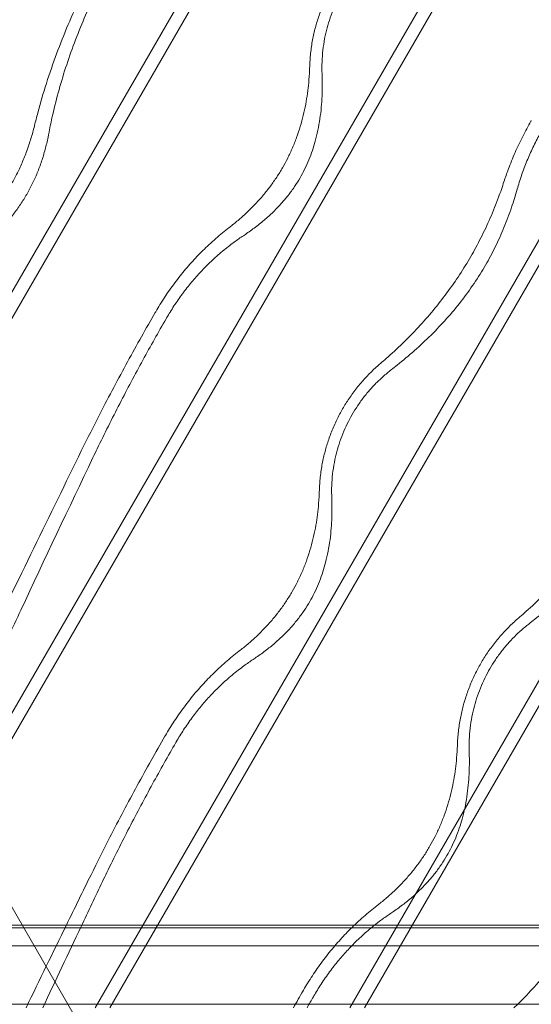
# Model space of a CAD drawing. Units: millimetres. Extents: x -2684 to 2666, y -2318 to 2352.
# Drawn here: x -1486 to -1117, y 20 to 730 of the extents above; entities that cross this region are included whole.
import ezdxf

# ---------------------------------------------------------------- set-up
doc = ezdxf.new("R2010")
doc.units = ezdxf.units.MM

# ---------------------------------------------------------------- blocks, each defined once
blk = doc.blocks.new('A$C3D377F72')
at = {"color": 0, "linetype": 'Continuous', "lineweight": 0}
for p, q in [((-1608.59, 1982.97), (-718.46, 3524.72)), ((-712.99, 3515.26), (-1597.66, 1982.97)), ((-1433.31, 1982.97), (-630.82, 3372.93)), ((-1422.74, 1982.97), (-625.53, 3363.77)), ((-539.47, 3214.7), (-1250.61, 1982.97)), ((-1240.03, 1982.97), (-534.18, 3205.55)), ((-1067.19, 1982.97), (-447.76, 3055.86)), ((-1056.62, 1982.97), (-442.47, 3046.7)), ((-445.64, 557.36), (-1334.78, 2097.41)), ((-445.64, 557.36), (-1334.78, 2097.41)), ((-2465.78, 2040.61), (-312.47, 2040.61)), ((-1332.95, 2042.65), (-1267.84, 2042.65)), ((-1267.84, 2042.65), (-1158.12, 2042.65)), ((-1158.12, 2042.65), (-1056.28, 2042.65)), ((-1056.28, 2042.65), (-972.59, 2042.65)), ((-972.59, 2042.65), (-896.91, 2042.65)), ((-2217.16, 2027.73), (-322.25, 2027.73)), ((-2223.27, 1985.46), (-328.35, 1985.46))]:
    blk.add_line(p, q, dxfattribs=at)
for points, knots in [([(-1294.23, 2619.18), (-1293.5, 2622.19), (-1292.72, 2625.21), (-1290.02, 2635.33), (-1287.94, 2642.46), (-1283.4, 2656.71), (-1280.95, 2663.84), (-1275.72, 2677.97), (-1272.95, 2684.99), (-1267.11, 2698.85), (-1264.06, 2705.68), (-1257.72, 2719.08), (-1254.44, 2725.65), (-1247.72, 2738.44), (-1244.29, 2744.66), (-1237.35, 2756.68), (-1233.68, 2762.77), (-1226.27, 2774.48), (-1222.57, 2780.11), (-1218.71, 2785.71)], [887.863692, 887.863692, 887.863692, 887.863692, 896.80041, 896.80041, 917.74138, 917.74138, 938.682351, 938.682351, 959.623322, 959.623322, 980.564293, 980.564293, 1001.505264, 1001.505264, 1022.446235, 1022.446235, 1043.387205, 1043.387205, 1062.635519, 1062.635519, 1062.635519, 1062.635519]), ([(-1211.2, 2781.37), (-1212.12, 2780.07), (-1213.02, 2778.77), (-1217.49, 2772.28), (-1220.91, 2767.08), (-1227.45, 2756.71), (-1230.56, 2751.55), (-1236.45, 2741.35), (-1239.36, 2736.07), (-1245.07, 2725.23), (-1247.87, 2719.66), (-1253.27, 2708.3), (-1255.89, 2702.51), (-1260.88, 2690.77), (-1263.26, 2684.83), (-1267.76, 2672.85), (-1269.87, 2666.82), (-1273.78, 2654.74), (-1275.59, 2648.7), (-1278.88, 2636.68), (-1280.36, 2630.71), (-1282.53, 2620.93), (-1283.32, 2617.09), (-1284.03, 2613.29)], [255.12233, 255.12233, 255.12233, 255.12233, 259.603662, 259.603662, 277.367065, 277.367065, 295.130467, 295.130467, 312.89387, 312.89387, 330.657272, 330.657272, 348.420675, 348.420675, 366.184077, 366.184077, 383.94748, 383.94748, 401.710882, 401.710882, 419.474284, 419.474284, 431.13047, 431.13047, 431.13047, 431.13047]), ([(-1096.01, 2661.77), (-1096, 2662.09), (-1095.99, 2662.42), (-1095.92, 2664.36), (-1095.82, 2666), (-1095.57, 2669.26), (-1095.41, 2670.89), (-1095.03, 2674.14), (-1094.8, 2675.76), (-1094.3, 2678.95), (-1094.02, 2680.52), (-1093.41, 2683.62), (-1093.08, 2685.13), (-1092.07, 2689.38), (-1091.29, 2692.26), (-1089.46, 2698.1), (-1088.41, 2701.05), (-1086.63, 2705.55), (-1085.96, 2707.12), (-1085.27, 2708.67)], [598.762158, 598.762158, 598.762158, 598.762158, 599.692625, 599.692625, 604.322731, 604.322731, 608.952838, 608.952838, 613.582944, 613.582944, 618.21305, 618.21305, 622.843156, 622.843156, 631.517087, 631.517087, 640.191019, 640.191019, 644.906304, 644.906304, 644.906304, 644.906304]), ([(-1078.26, 2704.62), (-1078.57, 2703.9), (-1078.87, 2703.18), (-1080.16, 2699.98), (-1081.07, 2697.47), (-1082.67, 2692.52), (-1083.36, 2690.08), (-1084.57, 2685.19), (-1085.14, 2682.52), (-1086.08, 2677.03), (-1086.45, 2674.22), (-1086.98, 2668.59), (-1087.13, 2665.78), (-1087.22, 2660.85), (-1087.19, 2658.7), (-1087.1, 2656.62)], [206.561148, 206.561148, 206.561148, 206.561148, 208.730219, 208.730219, 216.100898, 216.100898, 223.471578, 223.471578, 231.4404, 231.4404, 239.409223, 239.409223, 247.378045, 247.378045, 253.752302, 253.752302, 253.752302, 253.752302]), ([(-1154, 2545.62), (-1153.69, 2545.85), (-1153.38, 2546.09), (-1151.01, 2547.94), (-1148.94, 2549.63), (-1144.84, 2553.15), (-1142.81, 2554.98), (-1138.83, 2558.77), (-1136.88, 2560.73), (-1133.08, 2564.77), (-1131.24, 2566.84), (-1127.69, 2571.07), (-1125.98, 2573.23), (-1122.73, 2577.6), (-1121.18, 2579.82), (-1118.26, 2584.27), (-1116.88, 2586.51), (-1114.31, 2590.95), (-1113.06, 2593.26), (-1110.67, 2598.02), (-1109.53, 2600.47), (-1107.37, 2605.47), (-1106.35, 2608.03), (-1104.46, 2613.22), (-1103.59, 2615.85), (-1101.99, 2621.16), (-1101.27, 2623.83), (-1099.98, 2629.17), (-1099.41, 2631.85), (-1098.41, 2637.15), (-1097.98, 2639.79), (-1097.26, 2644.98), (-1096.96, 2647.54), (-1096.44, 2653.07), (-1096.23, 2656.16), (-1096.06, 2660.12), (-1096.03, 2660.94), (-1096.01, 2661.77)], [515.704575, 515.704575, 515.704575, 515.704575, 516.859415, 516.859415, 524.606308, 524.606308, 532.353201, 532.353201, 540.100094, 540.100094, 547.846987, 547.846987, 555.593881, 555.593881, 563.340774, 563.340774, 571.087667, 571.087667, 578.83456, 578.83456, 586.581453, 586.581453, 594.328347, 594.328347, 602.07524, 602.07524, 609.822133, 609.822133, 617.569026, 617.569026, 625.315919, 625.315919, 633.062813, 633.062813, 642.450605, 642.450605, 644.892467, 644.892467, 644.892467, 644.892467]), ([(-1087.1, 2656.62), (-1087.01, 2654.43), (-1086.96, 2652.26), (-1086.92, 2646.76), (-1086.98, 2643.47), (-1087.24, 2637.71), (-1087.41, 2635.04), (-1087.92, 2629.58), (-1088.25, 2626.78), (-1089.07, 2621.21), (-1089.57, 2618.43), (-1090.7, 2613.01), (-1091.34, 2610.37), (-1092.62, 2605.72), (-1093.31, 2603.47), (-1094.85, 2598.92), (-1095.71, 2596.61), (-1097.59, 2592.06), (-1098.61, 2589.81), (-1100.74, 2585.48), (-1101.86, 2583.4), (-1104.18, 2579.37), (-1105.51, 2577.24), (-1108.37, 2572.99), (-1109.91, 2570.87), (-1113.14, 2566.76), (-1114.82, 2564.76), (-1118.23, 2560.96), (-1119.96, 2559.16), (-1123.64, 2555.53), (-1125.78, 2553.55), (-1130.28, 2549.66), (-1132.64, 2547.75), (-1137.46, 2544.09), (-1139.92, 2542.33), (-1142.84, 2540.36), (-1143.32, 2540.04), (-1143.8, 2539.73)], [509.614701, 509.614701, 509.614701, 509.614701, 516.097041, 516.097041, 526.106565, 526.106565, 533.997217, 533.997217, 541.887869, 541.887869, 549.778521, 549.778521, 557.669173, 557.669173, 564.468615, 564.468615, 571.268056, 571.268056, 578.067498, 578.067498, 584.866939, 584.866939, 592.092329, 592.092329, 599.317718, 599.317718, 606.543108, 606.543108, 613.768497, 613.768497, 622.266107, 622.266107, 630.763717, 630.763717, 639.261326, 639.261326, 640.926801, 640.926801, 640.926801, 640.926801]), ([(-956.07, 2578.66), (-955.11, 2581.64), (-954.08, 2584.6), (-951.46, 2591.64), (-949.82, 2595.69), (-946.34, 2603.62), (-944.51, 2607.5), (-940.68, 2615.05), (-938.69, 2618.71), (-936.56, 2622.39), (-936.47, 2622.55), (-936.38, 2622.71)], [682.44889, 682.44889, 682.44889, 682.44889, 691.223623, 691.223623, 703.520993, 703.520993, 715.818363, 715.818363, 728.115733, 728.115733, 728.661007, 728.661007, 728.661007, 728.661007]), ([(-1340.06, 2539.81), (-1339.98, 2539.89), (-1339.89, 2539.97), (-1337.57, 2542.2), (-1335.37, 2544.43), (-1331.09, 2549.01), (-1329.01, 2551.36), (-1325.01, 2556.16), (-1323.08, 2558.61), (-1319.41, 2563.56), (-1317.66, 2566.07), (-1314.36, 2571.11), (-1312.81, 2573.64), (-1309.91, 2578.67), (-1308.49, 2581.28), (-1305.78, 2586.65), (-1304.48, 2589.42), (-1302.03, 2595.08), (-1300.87, 2597.97), (-1298.72, 2603.84), (-1297.72, 2606.81), (-1295.89, 2612.81), (-1295.06, 2615.82), (-1294.29, 2618.96), (-1294.26, 2619.07), (-1294.23, 2619.18)], [592.970597, 592.970597, 592.970597, 592.970597, 593.29835, 593.29835, 602.058276, 602.058276, 610.818201, 610.818201, 619.578127, 619.578127, 628.338053, 628.338053, 637.097978, 637.097978, 645.857904, 645.857904, 654.61783, 654.61783, 663.377755, 663.377755, 672.137681, 672.137681, 680.897607, 680.897607, 681.225359, 681.225359, 681.225359, 681.225359]), ([(-1284.03, 2613.29), (-1284.19, 2612.43), (-1284.36, 2611.56), (-1285.13, 2607.78), (-1285.82, 2604.87), (-1287.36, 2599.08), (-1288.21, 2596.21), (-1290.11, 2590.54), (-1291.14, 2587.75), (-1293.38, 2582.29), (-1294.58, 2579.62), (-1297.12, 2574.44), (-1298.47, 2571.93), (-1301.26, 2567.1), (-1302.76, 2564.68), (-1305.97, 2559.89), (-1307.68, 2557.52), (-1311.3, 2552.85), (-1313.19, 2550.56), (-1317.15, 2546.08), (-1319.21, 2543.9), (-1323.46, 2539.67), (-1325.64, 2537.63), (-1328.53, 2535.07), (-1329.19, 2534.49), (-1329.86, 2533.92)], [605.960526, 605.960526, 605.960526, 605.960526, 608.459017, 608.459017, 616.875333, 616.875333, 625.291649, 625.291649, 633.707966, 633.707966, 642.124282, 642.124282, 650.540598, 650.540598, 658.956915, 658.956915, 667.373231, 667.373231, 675.789547, 675.789547, 684.205864, 684.205864, 692.62218, 692.62218, 695.120671, 695.120671, 695.120671, 695.120671]), ([(-927.64, 2617.66), (-927.73, 2617.5), (-927.82, 2617.35), (-929.59, 2614.27), (-931.24, 2611.25), (-934.41, 2605.03), (-935.93, 2601.82), (-938.83, 2595.28), (-940.2, 2591.94), (-942.76, 2585.17), (-943.94, 2581.73), (-945.56, 2576.57), (-946.07, 2574.87), (-946.55, 2573.17)], [205.391189, 205.391189, 205.391189, 205.391189, 205.936346, 205.936346, 216.08952, 216.08952, 226.242694, 226.242694, 236.395867, 236.395867, 246.549041, 246.549041, 251.527111, 251.527111, 251.527111, 251.527111]), ([(-1045.07, 2447.57), (-1043.7, 2448.74), (-1042.33, 2449.93), (-1036.98, 2454.63), (-1033.04, 2458.27), (-1025.31, 2465.78), (-1021.51, 2469.66), (-1014.13, 2477.61), (-1010.54, 2481.69), (-1003.62, 2490.02), (-1000.29, 2494.26), (-993.94, 2502.85), (-990.91, 2507.19), (-985.2, 2515.92), (-982.51, 2520.3), (-977.48, 2529), (-975.04, 2533.52), (-970.34, 2542.83), (-968.09, 2547.62), (-963.83, 2557.42), (-961.82, 2562.42), (-958.58, 2571.19), (-957.29, 2574.91), (-956.07, 2578.66)], [970.273304, 970.273304, 970.273304, 970.273304, 975.492487, 975.492487, 990.658427, 990.658427, 1005.824367, 1005.824367, 1020.990307, 1020.990307, 1036.156247, 1036.156247, 1051.322186, 1051.322186, 1066.488126, 1066.488126, 1081.654066, 1081.654066, 1096.820006, 1096.820006, 1111.985946, 1111.985946, 1123.00175, 1123.00175, 1123.00175, 1123.00175]), ([(-946.55, 2573.17), (-947.78, 2568.8), (-949.13, 2564.46), (-952.26, 2555.24), (-954.09, 2550.36), (-958.02, 2540.83), (-960.13, 2536.16), (-964.58, 2527.12), (-966.93, 2522.73), (-971.91, 2514.11), (-974.65, 2509.7), (-980.53, 2500.98), (-983.66, 2496.66), (-990.26, 2488.18), (-993.74, 2484.01), (-1000.98, 2475.88), (-1004.74, 2471.91), (-1012.49, 2464.22), (-1016.48, 2460.49), (-1024.6, 2453.29), (-1028.73, 2449.81), (-1034.34, 2445.32), (-1035.79, 2444.18), (-1037.25, 2443.05)], [1022.36542, 1022.36542, 1022.36542, 1022.36542, 1035.091326, 1035.091326, 1049.793855, 1049.793855, 1064.496383, 1064.496383, 1079.198911, 1079.198911, 1094.543904, 1094.543904, 1109.888896, 1109.888896, 1125.233888, 1125.233888, 1140.57888, 1140.57888, 1155.923873, 1155.923873, 1171.268865, 1171.268865, 1176.605596, 1176.605596, 1176.605596, 1176.605596]), ([(-1206.92, 2484.93), (-1204.98, 2488.29), (-1202.85, 2491.75), (-1199.43, 2496.98), (-1198.24, 2498.73), (-1195.8, 2502.21), (-1194.55, 2503.94), (-1192, 2507.36), (-1190.7, 2509.05), (-1188.06, 2512.37), (-1186.72, 2514), (-1182.69, 2518.78), (-1179.97, 2521.8), (-1174.55, 2527.51), (-1171.59, 2530.45), (-1166.92, 2534.81), (-1165.32, 2536.25), (-1162.07, 2539.09), (-1160.42, 2540.49), (-1157.17, 2543.14), (-1155.59, 2544.39), (-1154, 2545.62)], [733.249851, 733.249851, 733.249851, 733.249851, 744.941787, 744.941787, 750.828783, 750.828783, 756.715779, 756.715779, 762.602776, 762.602776, 768.489772, 768.489772, 780.263764, 780.263764, 792.386729, 792.386729, 798.448211, 798.448211, 804.509693, 804.509693, 810.171452, 810.171452, 810.171452, 810.171452]), ([(-1143.8, 2539.73), (-1145.95, 2538.3), (-1148.14, 2536.78), (-1153.2, 2533.07), (-1156.07, 2530.83), (-1161.68, 2526.14), (-1164.41, 2523.69), (-1169.62, 2518.74), (-1172.1, 2516.24), (-1176.61, 2511.4), (-1178.88, 2508.85), (-1183.36, 2503.48), (-1185.57, 2500.67), (-1189.83, 2494.92), (-1191.87, 2491.97), (-1195.69, 2486.13), (-1197.47, 2483.23), (-1199.1, 2480.41)], [133.704126, 133.704126, 133.704126, 133.704126, 141.521385, 141.521385, 151.742755, 151.742755, 161.964124, 161.964124, 172.185493, 172.185493, 182.054337, 182.054337, 191.923181, 191.923181, 201.792025, 201.792025, 211.578818, 211.578818, 211.578818, 211.578818]), ([(-1260.53, 2384.5), (-1256.07, 2393.59), (-1251.54, 2402.6), (-1240.46, 2424.18), (-1233.85, 2436.64), (-1220.57, 2460.97), (-1213.89, 2472.85), (-1207.14, 2484.55), (-1207.03, 2484.74), (-1206.92, 2484.93)], [1510.453632, 1510.453632, 1510.453632, 1510.453632, 1538.5922, 1538.5922, 1578.704907, 1578.704907, 1618.817615, 1618.817615, 1619.472806, 1619.472806, 1619.472806, 1619.472806]), ([(-1199.1, 2480.41), (-1199.2, 2480.23), (-1199.31, 2480.04), (-1205.01, 2470.16), (-1210.63, 2460.17), (-1221.82, 2439.71), (-1227.39, 2429.23), (-1238.38, 2407.91), (-1243.8, 2397.06), (-1250.14, 2383.96), (-1251.16, 2381.82), (-1252.18, 2379.68)], [458.401387, 458.401387, 458.401387, 458.401387, 459.056528, 459.056528, 492.799499, 492.799499, 526.542471, 526.542471, 560.285443, 560.285443, 566.835459, 566.835459, 566.835459, 566.835459]), ([(-1089.03, 2356.17), (-1089.02, 2356.49), (-1089.01, 2356.82), (-1088.94, 2358.76), (-1088.84, 2360.4), (-1088.59, 2363.66), (-1088.43, 2365.29), (-1088.05, 2368.54), (-1087.83, 2370.16), (-1087.32, 2373.35), (-1087.04, 2374.92), (-1086.43, 2378.01), (-1086.1, 2379.53), (-1085.09, 2383.78), (-1084.31, 2386.66), (-1082.48, 2392.5), (-1081.44, 2395.45), (-1079.12, 2401.28), (-1077.85, 2404.15), (-1075.16, 2409.69), (-1073.74, 2412.35), (-1070.87, 2417.33), (-1069.27, 2419.88), (-1065.83, 2424.98), (-1063.97, 2427.52), (-1060.08, 2432.44), (-1058.05, 2434.82), (-1053.91, 2439.32), (-1051.8, 2441.44), (-1048.63, 2444.44), (-1047.48, 2445.48), (-1045.89, 2446.87), (-1045.48, 2447.22), (-1045.07, 2447.57)], [598.762158, 598.762158, 598.762158, 598.762158, 599.692625, 599.692625, 604.322731, 604.322731, 608.952838, 608.952838, 613.582944, 613.582944, 618.21305, 618.21305, 622.843156, 622.843156, 631.517087, 631.517087, 640.191019, 640.191019, 648.86495, 648.86495, 657.538881, 657.538881, 666.212812, 666.212812, 674.886743, 674.886743, 683.560674, 683.560674, 692.234606, 692.234606, 696.864712, 696.864712, 698.435114, 698.435114, 698.435114, 698.435114]), ([(-1037.25, 2443.05), (-1038.27, 2442.26), (-1039.27, 2441.46), (-1042.39, 2438.87), (-1044.42, 2437.04), (-1048.05, 2433.54), (-1049.82, 2431.72), (-1053.31, 2427.87), (-1055.03, 2425.83), (-1058.31, 2421.63), (-1059.88, 2419.47), (-1062.8, 2415.13), (-1064.15, 2412.95), (-1066.6, 2408.72), (-1067.8, 2406.46), (-1070.1, 2401.76), (-1071.19, 2399.32), (-1073.19, 2394.38), (-1074.09, 2391.87), (-1075.69, 2386.92), (-1076.38, 2384.48), (-1077.59, 2379.59), (-1078.16, 2376.92), (-1079.1, 2371.43), (-1079.47, 2368.62), (-1080, 2362.99), (-1080.15, 2360.18), (-1080.24, 2355.25), (-1080.21, 2353.1), (-1080.13, 2351.02)], [152.88886, 152.88886, 152.88886, 152.88886, 156.537318, 156.537318, 164.506141, 164.506141, 171.87682, 171.87682, 179.2475, 179.2475, 186.61818, 186.61818, 193.988859, 193.988859, 201.359539, 201.359539, 208.730219, 208.730219, 216.100898, 216.100898, 223.471578, 223.471578, 231.4404, 231.4404, 239.409223, 239.409223, 247.378045, 247.378045, 253.752302, 253.752302, 253.752302, 253.752302]), ([(-945.59, 2263.99), (-944.22, 2265.17), (-942.85, 2266.36), (-937.53, 2271.07), (-933.6, 2274.72), (-925.89, 2282.24), (-922.1, 2286.12), (-914.74, 2294.09), (-911.16, 2298.18), (-904.25, 2306.51), (-900.93, 2310.76), (-894.58, 2319.35), (-891.56, 2323.7), (-885.86, 2332.42), (-883.17, 2336.8), (-878.14, 2345.51), (-875.69, 2350.03), (-870.99, 2359.33), (-868.74, 2364.12), (-864.47, 2373.91), (-862.45, 2378.91), (-859.2, 2387.67), (-857.9, 2391.39), (-856.68, 2395.14)], [970.273304, 970.273304, 970.273304, 970.273304, 975.492487, 975.492487, 990.658427, 990.658427, 1005.824367, 1005.824367, 1020.990307, 1020.990307, 1036.156247, 1036.156247, 1051.322186, 1051.322186, 1066.488126, 1066.488126, 1081.654066, 1081.654066, 1096.820006, 1096.820006, 1111.985946, 1111.985946, 1123.00175, 1123.00175, 1123.00175, 1123.00175]), ([(-847.58, 2389.89), (-848.82, 2385.53), (-850.18, 2381.2), (-853.33, 2371.98), (-855.16, 2367.11), (-859.11, 2357.58), (-861.22, 2352.92), (-865.67, 2343.87), (-868.02, 2339.49), (-873, 2330.86), (-875.75, 2326.46), (-881.61, 2317.73), (-884.74, 2313.41), (-891.33, 2304.92), (-894.8, 2300.75), (-902.02, 2292.61), (-905.78, 2288.63), (-913.5, 2280.93), (-917.48, 2277.19), (-925.57, 2269.97), (-929.69, 2266.49), (-935.28, 2261.99), (-936.73, 2260.84), (-938.17, 2259.71)], [1022.36542, 1022.36542, 1022.36542, 1022.36542, 1035.091326, 1035.091326, 1049.793855, 1049.793855, 1064.496383, 1064.496383, 1079.198911, 1079.198911, 1094.543904, 1094.543904, 1109.888896, 1109.888896, 1125.233888, 1125.233888, 1140.57888, 1140.57888, 1155.923873, 1155.923873, 1171.268865, 1171.268865, 1176.605596, 1176.605596, 1176.605596, 1176.605596]), ([(-1332.57, 2236.32), (-1331.66, 2238.22), (-1330.74, 2240.13), (-1306.27, 2290.91), (-1283, 2338.69), (-1260.53, 2384.5)], [7617.434081, 7617.434081, 7617.434081, 7617.434081, 7623.366334, 7623.366334, 7775.742983, 7775.742983, 7775.742983, 7775.742983]), ([(-1252.18, 2379.68), (-1269.51, 2343.38), (-1286.89, 2306.6), (-1310.21, 2256.65), (-1316.31, 2243.53), (-1322.37, 2230.43)], [5618.848368, 5618.848368, 5618.848368, 5618.848368, 5730.521165, 5730.521165, 5770.237211, 5770.237211, 5770.237211, 5770.237211]), ([(-1147.02, 2240.02), (-1146.71, 2240.25), (-1146.41, 2240.49), (-1144.03, 2242.34), (-1141.96, 2244.03), (-1137.86, 2247.55), (-1135.83, 2249.38), (-1131.85, 2253.17), (-1129.9, 2255.13), (-1126.11, 2259.17), (-1124.26, 2261.24), (-1120.71, 2265.47), (-1119.01, 2267.63), (-1115.75, 2272), (-1114.2, 2274.22), (-1111.28, 2278.67), (-1109.9, 2280.9), (-1107.34, 2285.35), (-1106.09, 2287.66), (-1103.69, 2292.42), (-1102.55, 2294.87), (-1100.39, 2299.87), (-1099.37, 2302.43), (-1097.48, 2307.62), (-1096.61, 2310.25), (-1095.02, 2315.56), (-1094.29, 2318.23), (-1093, 2323.57), (-1092.43, 2326.24), (-1091.43, 2331.55), (-1091, 2334.19), (-1090.28, 2339.38), (-1089.99, 2341.94), (-1089.47, 2347.47), (-1089.26, 2350.56), (-1089.09, 2354.52), (-1089.06, 2355.34), (-1089.03, 2356.17)], [515.704575, 515.704575, 515.704575, 515.704575, 516.859415, 516.859415, 524.606308, 524.606308, 532.353201, 532.353201, 540.100094, 540.100094, 547.846987, 547.846987, 555.593881, 555.593881, 563.340774, 563.340774, 571.087667, 571.087667, 578.83456, 578.83456, 586.581453, 586.581453, 594.328347, 594.328347, 602.07524, 602.07524, 609.822133, 609.822133, 617.569026, 617.569026, 625.315919, 625.315919, 633.062813, 633.062813, 642.450605, 642.450605, 644.892467, 644.892467, 644.892467, 644.892467]), ([(-1080.13, 2351.02), (-1080.04, 2348.83), (-1079.98, 2346.66), (-1079.94, 2341.16), (-1080, 2337.87), (-1080.26, 2332.11), (-1080.44, 2329.44), (-1080.94, 2323.97), (-1081.27, 2321.18), (-1082.1, 2315.61), (-1082.59, 2312.83), (-1083.72, 2307.41), (-1084.37, 2304.77), (-1085.65, 2300.12), (-1086.33, 2297.87), (-1087.87, 2293.32), (-1088.73, 2291.01), (-1090.61, 2286.46), (-1091.63, 2284.21), (-1093.76, 2279.88), (-1094.88, 2277.8), (-1097.21, 2273.77), (-1098.53, 2271.64), (-1101.4, 2267.39), (-1102.94, 2265.27), (-1106.16, 2261.15), (-1107.84, 2259.15), (-1111.25, 2255.36), (-1112.98, 2253.56), (-1116.66, 2249.93), (-1118.8, 2247.95), (-1123.31, 2244.06), (-1125.67, 2242.15), (-1130.48, 2238.49), (-1132.94, 2236.73), (-1135.87, 2234.76), (-1136.34, 2234.44), (-1136.82, 2234.13)], [509.614701, 509.614701, 509.614701, 509.614701, 516.097041, 516.097041, 526.106565, 526.106565, 533.997217, 533.997217, 541.887869, 541.887869, 549.778521, 549.778521, 557.669173, 557.669173, 564.468615, 564.468615, 571.268056, 571.268056, 578.067498, 578.067498, 584.866939, 584.866939, 592.092329, 592.092329, 599.317718, 599.317718, 606.543108, 606.543108, 613.768497, 613.768497, 622.266107, 622.266107, 630.763717, 630.763717, 639.261326, 639.261326, 640.926801, 640.926801, 640.926801, 640.926801]), ([(-989.61, 2172.62), (-989.6, 2172.95), (-989.58, 2173.27), (-989.5, 2175.22), (-989.4, 2176.84), (-989.14, 2180.1), (-988.97, 2181.73), (-988.58, 2184.98), (-988.35, 2186.59), (-987.84, 2189.77), (-987.56, 2191.35), (-986.94, 2194.43), (-986.6, 2195.95), (-985.59, 2200.19), (-984.8, 2203.07), (-982.96, 2208.9), (-981.91, 2211.85), (-979.58, 2217.67), (-978.31, 2220.55), (-975.62, 2226.08), (-974.2, 2228.74), (-971.32, 2233.72), (-969.73, 2236.28), (-966.29, 2241.37), (-964.44, 2243.91), (-960.55, 2248.83), (-958.52, 2251.22), (-954.39, 2255.73), (-952.29, 2257.85), (-949.13, 2260.85), (-947.99, 2261.9), (-946.4, 2263.29), (-946, 2263.64), (-945.59, 2263.99)], [598.762158, 598.762158, 598.762158, 598.762158, 599.692625, 599.692625, 604.322731, 604.322731, 608.952838, 608.952838, 613.582944, 613.582944, 618.21305, 618.21305, 622.843156, 622.843156, 631.517087, 631.517087, 640.191019, 640.191019, 648.86495, 648.86495, 657.538881, 657.538881, 666.212812, 666.212812, 674.886743, 674.886743, 683.560674, 683.560674, 692.234606, 692.234606, 696.864712, 696.864712, 698.435114, 698.435114, 698.435114, 698.435114]), ([(-938.17, 2259.71), (-939.19, 2258.92), (-940.19, 2258.12), (-943.3, 2255.52), (-945.32, 2253.68), (-948.94, 2250.18), (-950.7, 2248.36), (-954.19, 2244.5), (-955.9, 2242.46), (-959.18, 2238.25), (-960.74, 2236.09), (-963.66, 2231.75), (-965.01, 2229.57), (-967.45, 2225.34), (-968.66, 2223.08), (-970.97, 2218.39), (-972.06, 2215.95), (-974.06, 2211.01), (-974.97, 2208.5), (-976.57, 2203.56), (-977.27, 2201.11), (-978.49, 2196.24), (-979.07, 2193.57), (-980.02, 2188.09), (-980.4, 2185.28), (-980.95, 2179.67), (-981.11, 2176.86), (-981.22, 2171.94), (-981.2, 2169.79), (-981.12, 2167.73)], [152.88886, 152.88886, 152.88886, 152.88886, 156.537318, 156.537318, 164.506141, 164.506141, 171.87682, 171.87682, 179.2475, 179.2475, 186.61818, 186.61818, 193.988859, 193.988859, 201.359539, 201.359539, 208.730219, 208.730219, 216.100898, 216.100898, 223.471578, 223.471578, 231.4404, 231.4404, 239.409223, 239.409223, 247.378045, 247.378045, 253.752302, 253.752302, 253.752302, 253.752302]), ([(-1199.94, 2179.33), (-1198, 2182.69), (-1195.88, 2186.15), (-1192.45, 2191.37), (-1191.26, 2193.12), (-1188.83, 2196.61), (-1187.57, 2198.34), (-1185.02, 2201.76), (-1183.72, 2203.45), (-1181.08, 2206.77), (-1179.75, 2208.4), (-1175.71, 2213.18), (-1172.99, 2216.2), (-1167.57, 2221.9), (-1164.61, 2224.85), (-1159.94, 2229.21), (-1158.35, 2230.65), (-1155.09, 2233.49), (-1153.44, 2234.89), (-1150.2, 2237.54), (-1148.61, 2238.79), (-1147.02, 2240.02)], [733.249851, 733.249851, 733.249851, 733.249851, 744.941787, 744.941787, 750.828783, 750.828783, 756.715779, 756.715779, 762.602776, 762.602776, 768.489772, 768.489772, 780.263764, 780.263764, 792.386729, 792.386729, 798.448211, 798.448211, 804.509693, 804.509693, 810.171452, 810.171452, 810.171452, 810.171452]), ([(-1136.82, 2234.13), (-1138.97, 2232.7), (-1141.16, 2231.18), (-1146.22, 2227.47), (-1149.09, 2225.23), (-1154.7, 2220.54), (-1157.43, 2218.09), (-1162.64, 2213.14), (-1165.12, 2210.64), (-1169.64, 2205.8), (-1171.9, 2203.25), (-1176.38, 2197.88), (-1178.59, 2195.07), (-1182.85, 2189.32), (-1184.89, 2186.37), (-1188.72, 2180.53), (-1190.49, 2177.62), (-1192.12, 2174.81)], [133.704126, 133.704126, 133.704126, 133.704126, 141.521385, 141.521385, 151.742755, 151.742755, 161.964124, 161.964124, 172.185493, 172.185493, 182.054337, 182.054337, 191.923181, 191.923181, 201.792025, 201.792025, 211.578818, 211.578818, 211.578818, 211.578818]), ([(-1253.55, 2078.9), (-1249.09, 2087.99), (-1244.56, 2096.99), (-1233.48, 2118.58), (-1226.88, 2131.04), (-1213.59, 2155.37), (-1206.92, 2167.25), (-1200.16, 2178.95), (-1200.05, 2179.14), (-1199.94, 2179.33)], [1510.453632, 1510.453632, 1510.453632, 1510.453632, 1538.5922, 1538.5922, 1578.704907, 1578.704907, 1618.817615, 1618.817615, 1619.472806, 1619.472806, 1619.472806, 1619.472806]), ([(-1192.12, 2174.81), (-1192.23, 2174.62), (-1192.34, 2174.44), (-1198.04, 2164.56), (-1203.66, 2154.57), (-1214.85, 2134.11), (-1220.41, 2123.63), (-1231.4, 2102.31), (-1236.83, 2091.46), (-1243.16, 2078.35), (-1244.19, 2076.22), (-1245.21, 2074.08)], [458.401387, 458.401387, 458.401387, 458.401387, 459.056528, 459.056528, 492.799499, 492.799499, 526.542471, 526.542471, 560.285443, 560.285443, 566.835459, 566.835459, 566.835459, 566.835459]), ([(-1047.66, 2056.51), (-1047.35, 2056.75), (-1047.05, 2056.99), (-1044.68, 2058.84), (-1042.62, 2060.53), (-1038.53, 2064.06), (-1036.51, 2065.9), (-1032.54, 2069.7), (-1030.6, 2071.66), (-1026.81, 2075.7), (-1024.97, 2077.78), (-1021.43, 2082.01), (-1019.73, 2084.17), (-1016.48, 2088.55), (-1014.93, 2090.77), (-1012.01, 2095.22), (-1010.64, 2097.45), (-1008.07, 2101.9), (-1006.82, 2104.21), (-1004.42, 2108.96), (-1003.28, 2111.41), (-1001.11, 2116.42), (-1000.09, 2118.97), (-998.19, 2124.16), (-997.32, 2126.79), (-995.71, 2132.08), (-994.98, 2134.75), (-993.68, 2140.09), (-993.1, 2142.76), (-992.09, 2148.06), (-991.65, 2150.69), (-990.91, 2155.87), (-990.61, 2158.43), (-990.07, 2163.94), (-989.85, 2167.03), (-989.67, 2170.98), (-989.63, 2171.8), (-989.61, 2172.62)], [515.704575, 515.704575, 515.704575, 515.704575, 516.859415, 516.859415, 524.606308, 524.606308, 532.353201, 532.353201, 540.100094, 540.100094, 547.846987, 547.846987, 555.593881, 555.593881, 563.340774, 563.340774, 571.087667, 571.087667, 578.83456, 578.83456, 586.581453, 586.581453, 594.328347, 594.328347, 602.07524, 602.07524, 609.822133, 609.822133, 617.569026, 617.569026, 625.315919, 625.315919, 633.062813, 633.062813, 642.450605, 642.450605, 644.892467, 644.892467, 644.892467, 644.892467]), ([(-981.12, 2167.73), (-981.04, 2165.54), (-981, 2163.37), (-980.97, 2157.89), (-981.05, 2154.61), (-981.33, 2148.85), (-981.52, 2146.19), (-982.04, 2140.73), (-982.38, 2137.95), (-983.22, 2132.38), (-983.72, 2129.61), (-984.87, 2124.2), (-985.52, 2121.56), (-986.81, 2116.91), (-987.5, 2114.67), (-989.05, 2110.12), (-989.91, 2107.82), (-991.79, 2103.27), (-992.81, 2101.02), (-994.95, 2096.69), (-996.07, 2094.61), (-998.39, 2090.58), (-999.72, 2088.45), (-1002.58, 2084.2), (-1004.12, 2082.08), (-1007.33, 2077.96), (-1009.01, 2075.96), (-1012.42, 2072.15), (-1014.14, 2070.35), (-1017.8, 2066.72), (-1019.94, 2064.74), (-1024.43, 2060.84), (-1026.78, 2058.92), (-1031.58, 2055.25), (-1034.03, 2053.49), (-1036.94, 2051.51), (-1037.42, 2051.19), (-1037.89, 2050.87)], [509.614701, 509.614701, 509.614701, 509.614701, 516.097041, 516.097041, 526.106565, 526.106565, 533.997217, 533.997217, 541.887869, 541.887869, 549.778521, 549.778521, 557.669173, 557.669173, 564.468615, 564.468615, 571.268056, 571.268056, 578.067498, 578.067498, 584.866939, 584.866939, 592.092329, 592.092329, 599.317718, 599.317718, 606.543108, 606.543108, 613.768497, 613.768497, 622.266107, 622.266107, 630.763717, 630.763717, 639.261326, 639.261326, 640.926801, 640.926801, 640.926801, 640.926801]), ([(-1100.46, 1995.75), (-1098.52, 1999.11), (-1096.39, 2002.58), (-1092.97, 2007.8), (-1091.78, 2009.55), (-1089.35, 2013.03), (-1088.1, 2014.77), (-1085.55, 2018.19), (-1084.25, 2019.88), (-1081.62, 2023.21), (-1080.28, 2024.84), (-1076.26, 2029.62), (-1073.54, 2032.65), (-1068.14, 2038.36), (-1065.19, 2041.31), (-1060.53, 2045.67), (-1058.94, 2047.12), (-1055.7, 2049.97), (-1054.05, 2051.37), (-1050.82, 2054.03), (-1049.25, 2055.28), (-1047.66, 2056.51)], [733.249851, 733.249851, 733.249851, 733.249851, 744.941787, 744.941787, 750.828783, 750.828783, 756.715779, 756.715779, 762.602776, 762.602776, 768.489772, 768.489772, 780.263764, 780.263764, 792.386729, 792.386729, 798.448211, 798.448211, 804.509693, 804.509693, 810.171452, 810.171452, 810.171452, 810.171452]), ([(-1037.89, 2050.87), (-1040.03, 2049.44), (-1042.21, 2047.92), (-1046.18, 2044.99), (-1047.97, 2043.61), (-1049.74, 2042.19)], [133.704126, 133.704126, 133.704126, 133.704126, 141.521385, 141.521385, 147.913541, 147.913541, 147.913541, 147.913541]), ([(-1049.74, 2042.19), (-1050.81, 2041.34), (-1051.86, 2040.47), (-1055.7, 2037.24), (-1058.42, 2034.79), (-1063.62, 2029.83), (-1066.09, 2027.32), (-1070.59, 2022.48), (-1072.85, 2019.93), (-1077.32, 2014.55), (-1079.53, 2011.74), (-1083.78, 2005.98), (-1085.82, 2003.04), (-1089.64, 1997.19), (-1091.42, 1994.29), (-1093.04, 1991.47)], [147.913541, 147.913541, 147.913541, 147.913541, 151.742755, 151.742755, 161.964124, 161.964124, 172.185493, 172.185493, 182.054337, 182.054337, 191.923181, 191.923181, 201.792025, 201.792025, 211.578818, 211.578818, 211.578818, 211.578818]), ([(-948.91, 1982.97), (-948.23, 1983.63), (-947.54, 1984.29), (-942.99, 1988.71), (-939.19, 1992.59), (-931.81, 2000.54), (-928.22, 2004.63), (-921.3, 2012.95), (-917.97, 2017.19), (-911.61, 2025.78), (-908.59, 2030.13), (-903.96, 2037.21), (-902.24, 2039.93), (-900.59, 2042.65)], [987.974033, 987.974033, 987.974033, 987.974033, 990.658427, 990.658427, 1005.824367, 1005.824367, 1020.990307, 1020.990307, 1036.156247, 1036.156247, 1051.322186, 1051.322186, 1060.769402, 1060.769402, 1060.769402, 1060.769402]), ([(-1107.77, 1982.97), (-1105.44, 1987.09), (-1103.11, 1991.16), (-1100.67, 1995.38), (-1100.57, 1995.57), (-1100.46, 1995.75)], [1604.78462, 1604.78462, 1604.78462, 1604.78462, 1618.817615, 1618.817615, 1619.472806, 1619.472806, 1619.472806, 1619.472806]), ([(-1093.04, 1991.47), (-1093.15, 1991.29), (-1093.26, 1991.1), (-1094.88, 1988.29), (-1096.4, 1985.64), (-1097.92, 1982.97)], [458.401387, 458.401387, 458.401387, 458.401387, 459.056528, 459.056528, 468.194379, 468.194379, 468.194379, 468.194379])]:
    blk.add_open_spline(points, degree=3, knots=knots, dxfattribs=at)
for points in [[(-1271.3, 2042.65), (-1265.33, 2054.86), (-1259.41, 2066.94), (-1253.55, 2078.9)], [(-1245.21, 2074.08), (-1250.37, 2063.26), (-1255.54, 2052.4), (-1260.71, 2041.5)], [(-1300.35, 1982.97), (-1290.57, 2003.13), (-1280.88, 2023.04), (-1271.3, 2042.65)], [(-1260.71, 2041.5), (-1269.92, 2022.07), (-1279.14, 2002.54), (-1288.31, 1982.97)]]:
    blk.add_open_spline(points, degree=3, dxfattribs=at)

msp = doc.modelspace()

# ---------------------------------------------------------------- block references
msp.add_blockref('A$C3D377F72', (-180.62, -1965.87))

doc.saveas('drawing.dxf')
